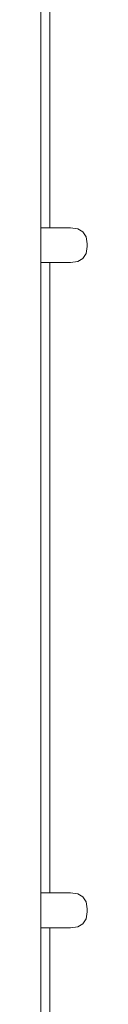
# Model space of a CAD drawing. Extents: x -2197 to 148, y 4485 to 5141.
# Drawn here: x -2014 to -2011, y 4725 to 4775 of the extents above; entities that cross this region are included whole.
import ezdxf

# ---------------------------------------------------------------- set-up
doc = ezdxf.new("R2010")
doc.units = 0
doc.header["$MEASUREMENT"] = 0
doc.layers.add('ProfileEdges_Nr_Pióra__7', color=7, linetype='Continuous', lineweight=18)

msp = doc.modelspace()

# ---------------------------------------------------------------- linework, layer by layer
at = {"layer": 'ProfileEdges_Nr_Pióra__7', "linetype": 'Continuous', "flags": 128}
for points in [[(-2013.778, 4764.689), (-2013.778, 4796.806)], [(-2013.333, 4777.328), (-2013.333, 4764.689)], [(-2013.333, 4764.689), (-2013.778, 4764.689)], [(-2013.778, 4764.689), (-2013.778, 4763.549)], [(-2012.274, 4764.689), (-2013.333, 4764.689)], [(-2012.274, 4764.689), (-2011.904, 4764.638)], [(-2011.904, 4764.638), (-2011.64, 4764.486)], [(-2011.64, 4764.486), (-2011.481, 4764.232)], [(-2011.481, 4764.232), (-2011.429, 4763.877)], [(-2011.429, 4763.727), (-2011.429, 4763.877)], [(-2013.778, 4763.549), (-2013.778, 4763.128)], [(-2011.481, 4763.372), (-2011.64, 4763.118)], [(-2011.429, 4763.727), (-2011.481, 4763.372)], [(-2013.778, 4763.128), (-2013.778, 4763.037)], [(-2013.778, 4763.037), (-2013.778, 4762.972)], [(-2013.778, 4762.972), (-2013.778, 4762.931)], [(-2013.778, 4762.931), (-2013.778, 4762.915)], [(-2013.778, 4730.799), (-2013.778, 4762.915)], [(-2013.778, 4762.915), (-2013.333, 4762.915)], [(-2013.333, 4762.915), (-2013.333, 4747.689)], [(-2013.333, 4762.915), (-2012.274, 4762.915)], [(-2011.904, 4762.966), (-2012.274, 4762.915)], [(-2011.64, 4763.118), (-2011.904, 4762.966)], [(-2013.333, 4747.689), (-2013.333, 4730.799)], [(-2013.333, 4730.799), (-2013.778, 4730.799)], [(-2013.778, 4730.799), (-2013.778, 4729.659)], [(-2012.274, 4730.799), (-2013.333, 4730.799)], [(-2012.274, 4730.799), (-2011.904, 4730.748)], [(-2011.904, 4730.748), (-2011.64, 4730.596)], [(-2011.64, 4730.596), (-2011.481, 4730.342)], [(-2011.481, 4730.342), (-2011.429, 4729.986)], [(-2011.429, 4729.837), (-2011.481, 4729.482)], [(-2011.429, 4729.837), (-2011.429, 4729.986)], [(-2013.778, 4729.659), (-2013.778, 4729.238)], [(-2013.778, 4729.238), (-2013.778, 4729.147)], [(-2011.64, 4729.228), (-2011.904, 4729.075)], [(-2011.481, 4729.482), (-2011.64, 4729.228)], [(-2013.778, 4729.147), (-2013.778, 4729.082)], [(-2013.778, 4729.082), (-2013.778, 4729.04)], [(-2013.778, 4729.04), (-2013.778, 4729.025)], [(-2013.778, 4708.709), (-2013.778, 4729.025)], [(-2013.778, 4729.025), (-2013.333, 4729.025)], [(-2013.333, 4729.025), (-2013.333, 4708.709)], [(-2013.333, 4729.025), (-2012.274, 4729.025)], [(-2011.904, 4729.075), (-2012.274, 4729.025)]]:
    msp.add_lwpolyline(points, dxfattribs=at)

doc.saveas('drawing.dxf')
